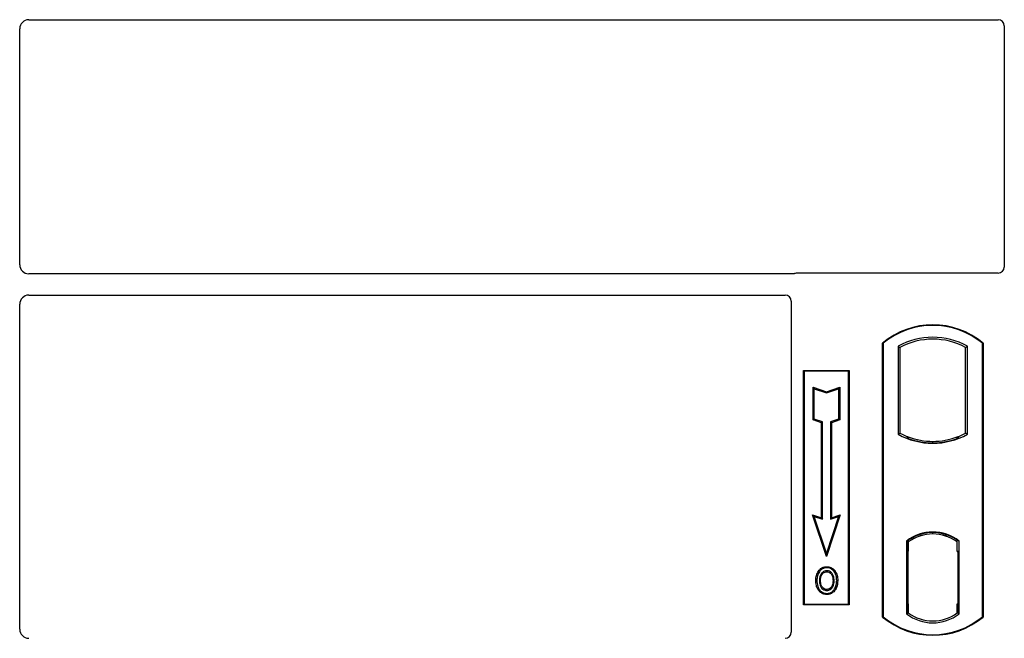
# Model space of a CAD drawing. Units: millimetres. Extents: x 0 to 420, y 0 to 297.
# Drawn here: x 79 to 90, y 226 to 233 of the extents above; entities that cross this region are included whole.
import ezdxf

# ---------------------------------------------------------------- set-up
doc = ezdxf.new("R2010")
doc.units = ezdxf.units.MM

msp = doc.modelspace()

# ---------------------------------------------------------------- linework, layer by layer
at = {"color": 7, "linetype": 'Continuous', "lineweight": 25}
for p, q in [((79.20501, 232.79763), (89.82222, 232.79763)), ((89.88873, 232.73152), (89.88873, 230.08865)), ((79.1054, 230.11392), (79.1054, 232.69801)), ((87.57422, 230.0143), (79.20501, 230.0143)), ((89.82271, 230.02263), (87.62141, 230.02263)), ((79.20501, 229.78097), (87.48889, 229.78097)), ((87.5554, 229.71486), (87.5554, 226.08865)), ((79.1054, 226.12239), (79.1054, 229.68135)), ((88.5554, 226.25597), (88.5554, 229.25597)), ((88.5554, 229.25597), (88.56122, 229.25325)), ((89.64958, 229.25325), (89.6554, 229.25597)), ((89.6554, 229.25597), (89.6554, 226.25597)), ((88.56122, 229.25325), (88.56122, 226.25869)), ((88.72497, 229.22093), (88.74592, 229.2085)), ((88.72497, 229.22093), (88.72497, 228.25767)), ((88.74592, 229.2085), (88.74592, 228.2701)), ((89.46487, 229.2085), (89.48582, 229.22093)), ((89.46487, 228.2701), (89.46487, 229.2085)), ((89.48582, 228.25767), (89.48582, 229.22093)), ((89.64958, 226.25869), (89.64958, 229.25325)), ((87.68873, 228.95597), (88.18873, 228.95597)), ((87.68873, 226.3893), (87.68873, 228.95597)), ((87.68873, 228.95597), (87.69637, 228.94833)), ((88.18109, 228.94833), (87.69637, 228.94833)), ((87.69637, 228.94833), (87.69637, 226.39694)), ((88.18109, 228.94833), (88.18873, 228.95597)), ((88.18109, 226.39694), (88.18109, 228.94833)), ((88.18873, 228.95597), (88.18873, 226.3893)), ((87.79606, 228.77207), (87.80767, 228.75596)), ((87.79606, 228.41426), (87.79606, 228.77207)), ((87.79606, 228.77207), (87.941, 228.72375)), ((87.80767, 228.42262), (87.80767, 228.75596)), ((87.80767, 228.75596), (87.941, 228.71151)), ((87.941, 228.72375), (88.08594, 228.77207)), ((87.941, 228.71151), (88.07433, 228.75596)), ((87.941, 228.72375), (87.941, 228.71151)), ((88.08594, 228.77207), (88.07433, 228.75596)), ((88.07433, 228.75596), (88.07433, 228.42262)), ((88.08594, 228.77207), (88.08594, 228.41426)), ((87.79606, 228.41426), (87.80767, 228.42262)), ((87.88606, 228.38426), (87.79606, 228.41426)), ((87.89767, 228.39262), (87.80767, 228.42262)), ((87.88606, 228.38426), (87.89767, 228.39262)), ((87.89767, 227.32596), (87.89767, 228.39262)), ((88.07433, 228.42262), (87.98433, 228.39262)), ((87.99594, 228.38426), (87.98433, 228.39262)), ((87.98433, 228.39262), (87.98433, 227.32596)), ((88.08594, 228.41426), (87.99594, 228.38426)), ((88.08594, 228.41426), (88.07433, 228.42262)), ((87.88606, 227.34207), (87.88606, 228.38426)), ((87.99594, 228.38426), (87.99594, 227.34207)), ((88.72497, 228.25767), (88.74592, 228.2701)), ((88.83758, 228.22851), (88.82187, 228.21772)), ((88.83758, 228.22851), (88.83758, 228.21175)), ((89.1054, 228.16411), (89.1054, 228.17974)), ((89.37321, 228.21175), (89.37321, 228.22851)), ((89.38892, 228.21772), (89.37321, 228.22851)), ((89.48582, 228.25767), (89.46487, 228.2701)), ((87.78931, 227.37432), (87.80767, 227.35596)), ((87.78931, 227.37432), (87.88606, 227.34207)), ((87.941, 226.91924), (87.78931, 227.37432)), ((87.941, 226.95596), (87.80767, 227.35596)), ((87.80767, 227.35596), (87.89767, 227.32596)), ((87.88606, 227.34207), (87.89767, 227.32596)), ((88.09269, 227.37432), (87.941, 226.91924)), ((88.07433, 227.35596), (87.941, 226.95596)), ((87.98433, 227.32596), (88.07433, 227.35596)), ((87.99594, 227.34207), (87.98433, 227.32596)), ((87.99594, 227.34207), (88.09269, 227.37432)), ((88.07433, 227.35596), (88.09269, 227.37432)), ((89.1054, 227.16553), (89.1054, 227.18115)), ((88.81664, 227.08787), (88.81664, 226.29073)), ((88.81664, 227.08787), (88.82187, 227.08529)), ((88.82936, 227.07681), (88.83584, 227.07737)), ((88.83584, 227.07737), (88.82944, 227.07693)), ((88.83758, 227.09678), (88.83758, 227.07744)), ((88.83758, 227.07744), (88.83758, 226.97775)), ((89.37321, 227.07744), (89.37321, 227.09678)), ((89.37321, 226.97263), (89.37321, 227.07744)), ((89.38892, 227.08529), (89.39415, 227.08787)), ((89.39415, 226.29073), (89.39415, 227.08787)), ((87.941, 226.91924), (87.941, 226.95596)), ((88.8277, 226.97731), (88.8277, 226.40135)), ((88.83758, 226.4009), (88.83758, 226.97775)), ((89.3831, 226.97263), (89.37321, 226.97263)), ((89.37321, 226.97263), (89.3831, 226.97229)), ((89.3831, 226.40116), (89.3831, 226.97263)), ((87.94456, 226.80675), (87.94456, 226.79513)), ((87.86378, 226.75216), (87.85433, 226.75891)), ((88.00209, 226.59681), (88.01271, 226.59211)), ((88.02461, 226.65404), (88.013, 226.65403)), ((87.94489, 226.5577), (87.94495, 226.54608)), ((87.69637, 226.39694), (87.68873, 226.3893)), ((88.18873, 226.3893), (87.68873, 226.3893)), ((87.69637, 226.39694), (88.18109, 226.39694)), ((88.18109, 226.39694), (88.18873, 226.3893)), ((88.83758, 226.4009), (88.83758, 226.30116)), ((89.37321, 226.30116), (89.37321, 226.40116)), ((88.56122, 226.25869), (88.5554, 226.25597)), ((88.81664, 226.29073), (88.83758, 226.30116)), ((88.83584, 226.30128), (88.82936, 226.30185)), ((88.82944, 226.30173), (88.83584, 226.30128)), ((89.39415, 226.29073), (89.37321, 226.30116)), ((89.37495, 226.30116), (89.38135, 226.30116)), ((89.38135, 226.30116), (89.38135, 226.30116)), ((89.64958, 226.25869), (89.6554, 226.25597))]:
    msp.add_line(p, q, dxfattribs=at)
at = {"color": 8, "linetype": 'Continuous', "lineweight": 18}
for p, q in [((88.83758, 226.97775), (88.8277, 226.97689)), ((88.8277, 226.40177), (88.83758, 226.4009)), ((89.3831, 226.40151), (89.37321, 226.40116)), ((89.38147, 226.30139), (89.37495, 226.30116))]:
    msp.add_line(p, q, dxfattribs=at)
at = {"color": 7, "linetype": 'Continuous', "lineweight": 25, "flags": 128}
for points in [[(87.94433, 226.75149), (87.94433, 226.7573), (87.94434, 226.76311)], [(88.02517, 226.75327), (88.02984, 226.75672), (88.03451, 226.76017)], [(87.83604, 226.65821), (87.83024, 226.65821), (87.82443, 226.65822)], [(87.87612, 226.65859), (87.87031, 226.65862), (87.86451, 226.65865)], [(88.05307, 226.65487), (88.05888, 226.65489), (88.06468, 226.65491)], [(87.94472, 226.51406), (87.94472, 226.50825), (87.94471, 226.50245)]]:
    msp.add_lwpolyline(points, dxfattribs=at)
at = {"color": 7, "linetype": 'Continuous', "lineweight": 25}
for centre, radius, start, end in [((89.1054, 228.59972), 0.85625, 50.033787, 129.966213), ((89.1054, 228.59972), 0.85043, 50.216531, 129.783469), ((89.1054, 228.53791), 0.78181, 60.883156, 119.116844), ((89.1054, 228.53791), 0.76087, 61.805997, 118.194003), ((89.1054, 228.94069), 0.78181, 240.883156, 299.116844), ((89.1054, 228.94069), 0.76087, 241.805997, 249.391414), ((89.1054, 228.94069), 0.77658, 248.586827, 291.413173), ((89.10563, 228.94069), 0.76095, 249.375074, 269.982543), ((89.1054, 228.94069), 0.76087, 249.391414, 290.608586), ((89.10516, 228.94069), 0.76095, 270.017457, 290.624926), ((89.1054, 228.94069), 0.76087, 290.608586, 298.194003), ((89.1054, 226.71395), 0.47244, 52.323164, 127.676836), ((89.1054, 226.71395), 0.4672, 52.637958, 127.362042), ((89.10553, 226.71395), 0.45157, 90.017457, 126.396327), ((89.1054, 226.71395), 0.45149, 53.617727, 126.382273), ((89.10526, 226.71395), 0.45157, 53.603673, 89.982543), ((89.1054, 226.91222), 0.85625, 230.033787, 309.966213), ((89.1054, 226.91222), 0.85043, 230.216531, 309.783469), ((89.1054, 226.66465), 0.47244, 232.323164, 307.676836), ((89.1054, 226.66465), 0.45149, 233.617727, 306.382273)]:
    msp.add_arc(centre, radius, start, end, dxfattribs=at)
for centre, major_axis, ratio, start_param, end_param in [((79.20578, 232.69725), (0.07125, -0.07125), 0.99243251, 2.35999259, 3.92319272), ((89.82141, 232.73071), (0.05737, 0.03571), 0.98657238, 5.73242246, 7.29108876), ((79.20578, 230.11468), (0.07125, 0.07125), 0.99243251, 2.35999259, 3.92319272), ((87.62272, 229.95531), (0.04806, -0.04806), 0.98081485, 2.36587967, 2.71464705), ((89.82141, 230.08996), (-0.04806, 0.04806), 0.98081485, 2.36587967, 3.91730564), ((79.20578, 229.68058), (0.07125, -0.07125), 0.99243251, 2.35999259, 3.92319272), ((87.48807, 229.71405), (0.05737, 0.03571), 0.98657238, 5.73242246, 7.29108876), ((88.82946, 226.97654), (-0.00001, 0.10038), 0.01745208, 0.00121804, 1.56320771), ((88.83583, 226.97699), (0.00001, 0.10038), 0.01745175, 4.71999675, 6.28440798), ((88.82946, 226.40211), (0.00001, 0.10038), 0.01745208, 1.57838495, 3.14037461), ((88.83583, 226.40167), (-0.00001, 0.10038), 0.01745175, 3.14036998, 4.70478195), ((89.37495, 226.40122), (0, 0.10006), 0.01744443, 1.57140569, 3.14159284), ((89.38135, 226.40122), (0, 0.10006), 0.01744443, 3.14220192, 4.71177962), ((79.20578, 226.12362), (0.05357, 0.08605), 0.98657238, 2.13368921, 3.6923555), ((87.48807, 226.08996), (-0.04806, 0.04806), 0.98081485, 2.36587967, 3.91730564)]:
    msp.add_ellipse(centre, major_axis=major_axis, ratio=ratio, start_param=start_param, end_param=end_param, dxfattribs=at)
for points, knots in [([(87.59849, 230.01858), (87.5946, 230.01737), (87.58872, 230.01555), (87.58051, 230.01447), (87.57632, 230.01436), (87.57422, 230.0143)], [0, 0, 0, 0, 0.491969333, 0.74498878, 1, 1, 1, 1]), ([(87.59849, 230.01858), (87.5946, 230.01737), (87.58872, 230.01555), (87.58051, 230.01447), (87.57632, 230.01436), (87.57422, 230.0143)], [0, 0, 0, 0, 0.491969333, 0.74498878, 1, 1, 1, 1]), ([(87.85433, 226.75891), (87.86532, 226.77148), (87.8839, 226.79274), (87.9182, 226.80537), (87.93706, 226.80635), (87.94456, 226.80675)], [0, 0, 0, 0, 0.465369352, 0.787201663, 1, 1, 1, 1]), ([(87.94456, 226.79513), (87.93166, 226.79385), (87.9066, 226.79136), (87.87956, 226.77235), (87.86796, 226.7575), (87.86378, 226.75216)], [0, 0, 0, 0, 0.40401189, 0.78531098, 1, 1, 1, 1]), ([(87.94456, 226.80675), (87.95962, 226.80517), (87.9884, 226.80217), (88.01797, 226.78079), (88.03048, 226.76519), (88.03451, 226.76017)], [0, 0, 0, 0, 0.42694418, 0.81564149, 1, 1, 1, 1]), ([(88.02517, 226.75327), (88.01517, 226.7644), (87.99825, 226.78324), (87.96763, 226.794), (87.95101, 226.79481), (87.94456, 226.79513)], [0, 0, 0, 0, 0.46933543, 0.79410241, 1, 1, 1, 1]), ([(87.82443, 226.65822), (87.82475, 226.6672), (87.82539, 226.68517), (87.83231, 226.72033), (87.84557, 226.74356), (87.85433, 226.75891)], [0, 0, 0, 0, 0.25303625, 0.50656492, 1, 1, 1, 1]), ([(87.86378, 226.75216), (87.85898, 226.74453), (87.84971, 226.72982), (87.83858, 226.69826), (87.83705, 226.67404), (87.83604, 226.65821)], [0, 0, 0, 0, 0.27153343, 0.52362658, 1, 1, 1, 1]), ([(87.94434, 226.76311), (87.93584, 226.76232), (87.91837, 226.76069), (87.89491, 226.74533), (87.87689, 226.72279), (87.86612, 226.69251), (87.86508, 226.67068), (87.86451, 226.65865)], [0, 0, 0, 0, 0.17225862, 0.35447336, 0.55448452, 0.75462439, 1, 1, 1, 1]), ([(87.87612, 226.65859), (87.87716, 226.67578), (87.87872, 226.70134), (87.89664, 226.73029), (87.91436, 226.74509), (87.93152, 226.75094), (87.94102, 226.75135), (87.94433, 226.75149)], [0, 0, 0, 0, 0.39404297, 0.58598289, 0.77829649, 0.92258077, 1, 1, 1, 1]), ([(87.94433, 226.75149), (87.95162, 226.75085), (87.96625, 226.74955), (87.98471, 226.73758), (87.99935, 226.72057), (88.01121, 226.69244), (88.0123, 226.6691), (88.013, 226.65403)], [0, 0, 0, 0, 0.162413046, 0.326092983, 0.478635279, 0.66320783, 1, 1, 1, 1]), ([(88.02461, 226.65404), (88.02373, 226.67135), (88.02236, 226.69834), (88.00639, 226.73182), (87.98695, 226.75118), (87.96498, 226.76175), (87.95078, 226.76268), (87.94434, 226.76311)], [0, 0, 0, 0, 0.33950006, 0.52937578, 0.72004699, 0.8728419, 1, 1, 1, 1]), ([(88.05307, 226.65487), (88.05279, 226.66384), (88.05222, 226.6818), (88.04622, 226.71621), (88.03345, 226.73869), (88.02517, 226.75327)], [0, 0, 0, 0, 0.25969956, 0.51986824, 1, 1, 1, 1]), ([(88.03451, 226.76017), (88.0434, 226.74464), (88.05708, 226.72073), (88.06373, 226.68393), (88.06436, 226.66465), (88.06468, 226.65491)], [0, 0, 0, 0, 0.47867833, 0.7367445, 1, 1, 1, 1]), ([(87.94471, 226.50245), (87.93017, 226.50394), (87.90239, 226.50679), (87.86844, 226.53037), (87.84363, 226.56172), (87.82701, 226.60534), (87.82538, 226.63885), (87.82443, 226.65822)], [0, 0, 0, 0, 0.19640568, 0.37511574, 0.54485152, 0.7368783, 1, 1, 1, 1]), ([(87.83604, 226.65821), (87.83729, 226.63562), (87.83928, 226.59944), (87.86183, 226.55439), (87.89081, 226.52676), (87.9211, 226.51505), (87.93903, 226.5143), (87.94472, 226.51406)], [0, 0, 0, 0, 0.33256791, 0.53255571, 0.73347326, 0.91545454, 1, 1, 1, 1]), ([(87.86451, 226.65865), (87.8653, 226.64043), (87.8665, 226.61297), (87.88124, 226.57892), (87.90035, 226.5586), (87.92316, 226.54744), (87.93857, 226.54648), (87.94495, 226.54608)], [0, 0, 0, 0, 0.34877824, 0.52564357, 0.70353923, 0.87724806, 1, 1, 1, 1]), ([(87.94489, 226.5577), (87.93721, 226.55839), (87.92177, 226.55977), (87.90277, 226.57234), (87.88732, 226.59162), (87.87751, 226.62116), (87.87663, 226.64493), (87.87612, 226.65859)], [0, 0, 0, 0, 0.16650921, 0.334678, 0.48050105, 0.70160877, 1, 1, 1, 1]), ([(88.06468, 226.65491), (88.06255, 226.62866), (88.05922, 226.58781), (88.03047, 226.53952), (87.99727, 226.51283), (87.96622, 226.5032), (87.94911, 226.5026), (87.94471, 226.50245)], [0, 0, 0, 0, 0.36015544, 0.56032976, 0.76223452, 0.93895227, 1, 1, 1, 1]), ([(87.94472, 226.51406), (87.95668, 226.51527), (87.98045, 226.51767), (88.01062, 226.53696), (88.03499, 226.56726), (88.05074, 226.60773), (88.0523, 226.63924), (88.05307, 226.65487)], [0, 0, 0, 0, 0.179952495, 0.357759955, 0.523910767, 0.763886755, 1, 1, 1, 1]), ([(88.00209, 226.59681), (87.99816, 226.58979), (87.9901, 226.57538), (87.96919, 226.5606), (87.95282, 226.55864), (87.94489, 226.5577)], [0, 0, 0, 0, 0.32879562, 0.67483561, 1, 1, 1, 1]), ([(87.94495, 226.54608), (87.95298, 226.54685), (87.96996, 226.54849), (87.99227, 226.56231), (88.00616, 226.5783), (88.01127, 226.58907), (88.01271, 226.59211)], [0, 0, 0, 0, 0.2772344, 0.58639771, 0.88341737, 1, 1, 1, 1]), ([(88.013, 226.65403), (88.0126, 226.64443), (88.01199, 226.62989), (88.00754, 226.61077), (88.00392, 226.60149), (88.00209, 226.59681)], [0, 0, 0, 0, 0.49027057, 0.74339628, 1, 1, 1, 1]), ([(88.01271, 226.59211), (88.01577, 226.60047), (88.02092, 226.61457), (88.02411, 226.63558), (88.02444, 226.64786), (88.02461, 226.65404)], [0, 0, 0, 0, 0.41949295, 0.70780539, 1, 1, 1, 1])]:
    msp.add_open_spline(points, degree=3, knots=knots, dxfattribs=at)

doc.saveas('drawing.dxf')
